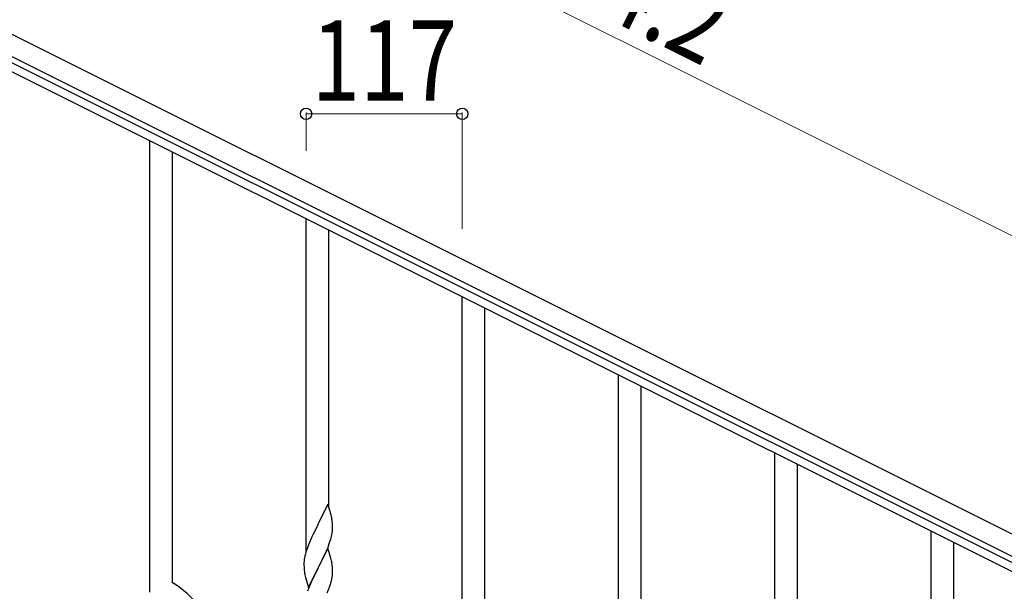
# Model space of a CAD drawing. Units: millimetres. Extents: x 0 to 8280, y 0 to 5795.
# Drawn here: x 2066 to 2803, y 4481 to 4909 of the extents above; entities that cross this region are included whole.
import ezdxf

# ---------------------------------------------------------------- set-up
doc = ezdxf.new("R2010")
doc.units = ezdxf.units.MM
doc.layers.add('YKK_A1', color=4, linetype='Continuous', lineweight=30)
doc.layers.add('YKK_D', color=6, linetype='Continuous', lineweight=13)
doc.styles.add('text-b', font='extslim2.shx', dxfattribs={"width": 0.8, "bigfont": 'extfont2.shx'})

msp = doc.modelspace()

# ---------------------------------------------------------------- linework, layer by layer
at = {"layer": 'YKK_A1', "linetype": 'Continuous', "ltscale": 0.5}
for p, q in [((2877.05, 4489.58), (1978.88, 4938.77)), ((2870.34, 4476.17), (1972.17, 4925.35)), ((2014.21, 4899.86), (2824.77, 4494.49)), ((2011.52, 4894.49), (2822.08, 4489.12))]:
    msp.add_line(p, q, dxfattribs=at)
at = {"layer": 'YKK_A1', "linetype": 'Continuous'}
for p, q in [((2163.12, 4480.21), (2163.12, 4818.67)), ((2180.12, 4487.29), (2180.12, 4810.17)), ((2280.12, 4511.29), (2280.12, 4760.16)), ((2297.12, 4544.19), (2297.12, 4751.66)), ((2397.12, 3846.37), (2397.12, 4701.65)), ((2414.12, 3837.87), (2414.12, 4693.15)), ((2514.12, 4394.26), (2514.12, 4643.14)), ((2531.12, 4427.17), (2531.12, 4634.63)), ((2631.12, 4246.16), (2631.12, 4584.62)), ((2648.12, 4253.24), (2648.12, 4576.12)), ((2296.52, 4546.23), (2289.3, 4531.38)), ((2298.91, 4538.11), (2296.52, 4546.23)), ((2299.25, 4536.69), (2298.91, 4538.11)), ((2288.96, 4530.71), (2286.35, 4525.51)), ((2289.3, 4531.38), (2288.96, 4530.71)), ((2299.91, 4531.83), (2299.8, 4533.24)), ((2299.97, 4530.58), (2299.91, 4531.83)), ((2299.94, 4526.08), (2300, 4526.91)), ((2300.01, 4528.86), (2299.97, 4530.58)), ((2300, 4526.91), (2300.02, 4527.71)), ((2300.02, 4527.71), (2300.01, 4528.86)), ((2283.47, 4519.32), (2282, 4515.79)), ((2284.57, 4521.78), (2283.47, 4519.32)), ((2285.24, 4523.21), (2284.57, 4521.78)), ((2286.35, 4525.51), (2285.24, 4523.21)), ((2298.25, 4518.63), (2298.7, 4520.11)), ((2298.7, 4520.11), (2299.22, 4522.04)), ((2299.22, 4522.04), (2299.53, 4523.43)), ((2299.53, 4523.43), (2299.77, 4524.79)), ((2299.77, 4524.79), (2299.94, 4526.08)), ((2748.12, 3670.83), (2748.12, 4526.11)), ((2280.68, 4512.25), (2280.04, 4510.26)), ((2281.41, 4514.27), (2280.68, 4512.25)), ((2282, 4515.79), (2281.41, 4514.27)), ((2296.52, 4513.36), (2289.3, 4498.5)), ((2295.56, 4511.57), (2296.6, 4514.1)), ((2298.79, 4505.72), (2296.52, 4513.36)), ((2296.6, 4514.1), (2297.56, 4516.63)), ((2297.56, 4516.63), (2298.25, 4518.63)), ((2765.12, 3662.33), (2765.12, 4517.61)), ((2278.98, 4505.99), (2278.76, 4504.66)), ((2279.27, 4507.38), (2278.98, 4505.99)), ((2279.62, 4508.8), (2279.27, 4507.38)), ((2280.04, 4510.26), (2279.62, 4508.8)), ((2291.18, 4502.22), (2293.58, 4507.15)), ((2293.58, 4507.15), (2295.13, 4510.57)), ((2295.13, 4510.57), (2295.56, 4511.57)), ((2299.04, 4504.76), (2298.79, 4505.72)), ((2299.25, 4503.82), (2299.04, 4504.76)), ((2278.63, 4503.38), (2278.58, 4502.57)), ((2278.58, 4502.57), (2278.58, 4502.17)), ((2278.58, 4502.17), (2278.6, 4500.31)), ((2278.6, 4500.31), (2278.63, 4499.3)), ((2278.63, 4499.3), (2278.67, 4498.36)), ((2278.67, 4498.36), (2278.75, 4497.19)), ((2282.07, 4483.65), (2289.3, 4498.5)), ((2288.96, 4497.83), (2286.13, 4492.19)), ((2289.3, 4498.5), (2288.96, 4497.83)), ((2289.3, 4498.5), (2289.47, 4498.84)), ((2289.47, 4498.84), (2291.18, 4502.22)), ((2299.91, 4498.96), (2299.8, 4500.37)), ((2299.97, 4497.71), (2299.91, 4498.96)), ((2300.01, 4495.98), (2299.97, 4497.71)), ((2278.92, 4495.6), (2279.07, 4494.61)), ((2279.07, 4494.61), (2279.24, 4493.66)), ((2279.24, 4493.66), (2279.34, 4493.19)), ((2279.34, 4493.19), (2279.56, 4492.25)), ((2279.56, 4492.25), (2279.81, 4491.29)), ((2279.81, 4491.29), (2282.07, 4483.65)), ((2286.13, 4492.19), (2284.57, 4488.91)), ((2299.1, 4488.69), (2299.44, 4490.1)), ((2299.44, 4490.1), (2299.7, 4491.47)), ((2299.7, 4491.47), (2299.89, 4492.78)), ((2300, 4494.04), (2300.02, 4494.84)), ((2300.02, 4494.84), (2300.01, 4495.98)), ((2282, 4482.92), (2281.22, 4480.89)), ((2283.47, 4486.44), (2282, 4482.92)), ((2284.57, 4488.91), (2283.47, 4486.44)), ((2295.99, 4479.71), (2297.19, 4482.75)), ((2297.19, 4482.75), (2297.91, 4484.76)), ((2297.91, 4484.76), (2298.4, 4486.26))]:
    msp.add_line(p, q, dxfattribs=at)
for centre, radius, start, end in [((2257.79, 4527.99), 42.37, 9.56725, 11.859), ((2254.94, 4528.38), 45.12, 6.17603, 8.46779), ((2310.56, 4500.77), 32.04, 173.03232, 175.32407), ((2318.58, 4500.65), 39.98, 184.9569, 187.24866), ((2257.79, 4495.12), 42.37, 9.56725, 11.859), ((2254.94, 4495.51), 45.12, 6.17603, 8.46779), ((2268.57, 4496.04), 31.49, 354.07159, 356.36334), ((2148.35, 4432.3), 63.51, 10.35161, 59.98129), ((2238.01, 4504.97), 63.23, 342.78424, 345.07599)]:
    msp.add_arc(centre, radius, start, end, dxfattribs=at)
at = {"layer": 'YKK_D'}
for p, q in [((2966.51, 4668.46), (2068.34, 5117.64)), ((2280.12, 4811.16), (2280.12, 4839.77)), ((2397.12, 4838.77), (2280.12, 4838.77)), ((2397.12, 4752.65), (2397.12, 4839.77))]:
    msp.add_line(p, q, dxfattribs=at)
at = {"layer": 'YKK_D', "linetype": 'ByBlock', "lineweight": -2}
for centre in [(2280.12, 4838.77), (2397.12, 4838.77)]:
    msp.add_circle(centre, 4.25, dxfattribs=at)

# ---------------------------------------------------------------- texts
at = {"layer": 'YKK_D', "style": 'text-b', "width": 0.8}
for s, rotation, p in [('1004.2', 333.43, (2399.38, 4963.27)), ('117', 360, (2284.22, 4848.77))]:
    msp.add_text(s, height=60, rotation=rotation, dxfattribs=at).set_placement(p)

doc.saveas('drawing.dxf')
